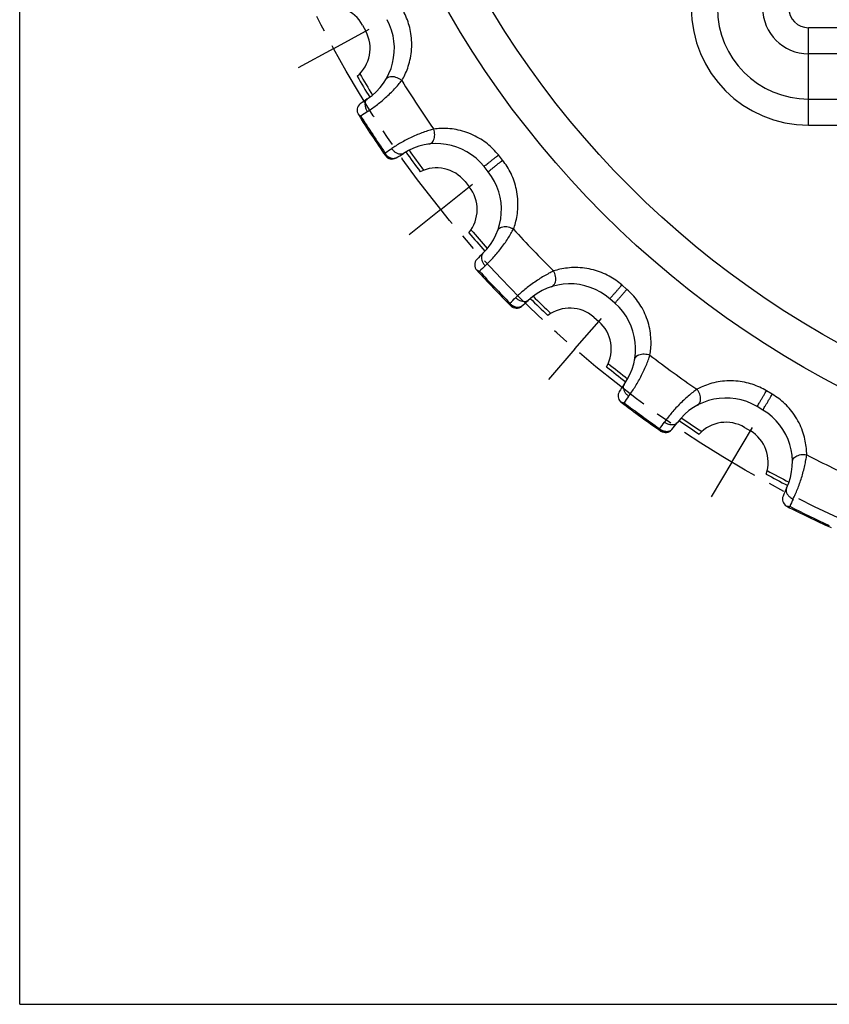
# Model space of a CAD drawing. Units: millimetres. Extents: x 0 to 297, y 0 to 210.
# Drawn here: x 0 to 60, y 0 to 73 of the extents above; entities that cross this region are included whole.
import ezdxf

# ---------------------------------------------------------------- set-up
doc = ezdxf.new("R2010")
doc.units = ezdxf.units.MM
doc.header["$LTSCALE"] = 16.335
doc.linetypes.add('CENTER', pattern=[0.6, 0.375, -0.075, 0.075, -0.075])
doc.layers.get('0').update_dxf_attribs({"linetype": 'CONTINUOUS'})
doc.layers.add('02___PRT_ALL_AXES', color=7, linetype='CONTINUOUS')
doc.layers.add('RUNDUNGEN', color=7, linetype='CONTINUOUS')

msp = doc.modelspace()

# ---------------------------------------------------------------- linework, layer by layer
at = {"color": 7, "linetype": 'CONTINUOUS'}
for p, q in [((0, 0), (0, 210)), ((25.437, 72.63), (25.674, 72.19)), ((33.039, 61.034), (33.351, 60.643)), ((42.589, 50.981), (42.966, 50.652)), ((53.781, 42.795), (54.21, 42.539)), ((0, 0), (297, 0))]:
    msp.add_line(p, q, dxfattribs=at)
at = {"color": 9, "linetype": 'CONTINUOUS'}
for radius in [71.278, 68.45]:
    msp.add_circle((93.661, 109.064), radius, dxfattribs=at)
at = {"color": 7, "linetype": 'CONTINUOUS'}
for centre, radius, start, end in [((23.06, 71.35), 2.7, 28.28857, 106.47812), ((23.297, 70.91), 2.7, 310.09902, 28.28857), ((93.661, 109.064), 79.543, 210.37279, 211.67918), ((93.661, 109.064), 79.543, 215.18368, 216.49007), ((30.928, 59.35), 2.7, 38.57429, 116.76383), ((31.24, 58.959), 2.7, 320.38474, 38.57429), ((93.661, 109.064), 79.543, 220.6585, 221.96489), ((93.661, 109.064), 79.543, 225.46939, 226.77578), ((40.813, 48.948), 2.7, 48.86, 127.04955), ((41.19, 48.619), 2.7, 330.67045, 48.86), ((93.661, 109.064), 79.543, 230.94422, 232.25061), ((93.661, 109.064), 79.543, 235.75511, 237.0615), ((52.396, 40.477), 2.7, 59.14571, 137.33526), ((52.826, 40.221), 2.7, 340.95617, 59.14571), ((93.661, 109.064), 79.543, 241.22993, 242.53632)]:
    msp.add_arc(centre, radius, start, end, dxfattribs=at)
at = {"color": 9, "linetype": 'CONTINUOUS'}
for start, end in [(210.33036, 211.65766), (215.2052, 216.5325), (220.61608, 221.94337), (225.49091, 226.81821), (230.90179, 232.22909), (235.77663, 237.10392), (241.1875, 242.5148)]:
    msp.add_arc((93.661, 109.064), 79.28, start, end, dxfattribs=at)
at = {"layer": '02___PRT_ALL_AXES', "color": 7, "linetype": 'CENTER'}
for p, q in [((23.297, 70.91), (25.934, 72.34)), ((23.297, 70.91), (20.659, 69.48)), ((31.24, 58.959), (33.58, 60.837)), ((31.24, 58.959), (28.9, 57.081)), ((41.19, 48.619), (43.156, 50.884)), ((41.19, 48.619), (39.223, 46.353)), ((52.826, 40.221), (54.356, 42.801)), ((52.826, 40.221), (51.295, 37.64))]:
    msp.add_line(p, q, dxfattribs=at)
msp.add_circle((93.661, 109.064), 80.043, dxfattribs=at)
at = {"layer": 'RUNDUNGEN', "color": 9, "linetype": 'CONTINUOUS'}
for p, q in [((128.813, 72.45), (58.513, 72.446)), ((58.514, 65.224), (58.513, 72.446)), ((128.813, 70.518), (58.513, 70.515)), ((58.514, 67.156), (128.814, 67.159)), ((58.514, 65.224), (128.814, 65.227)), ((35.825, 62.618), (35.515, 63.006)), ((45.047, 53.037), (44.674, 53.364)), ((55.832, 45.257), (55.406, 45.512))]:
    msp.add_line(p, q, dxfattribs=at)
at = {"layer": 'RUNDUNGEN', "color": 7, "linetype": 'CONTINUOUS'}
for p, q in [((34.758, 61.765), (34.446, 62.156)), ((44.15, 52.008), (43.774, 52.337)), ((55.134, 44.084), (54.704, 44.34))]:
    msp.add_line(p, q, dxfattribs=at)
at = {"layer": 'RUNDUNGEN', "color": 9, "linetype": 'CONTINUOUS'}
for centre, radius, start, end in [((58.513, 73.912), 8.688, 180.00286, 270.00286), ((58.513, 73.912), 6.756, 180.00286, 270.00286), ((58.513, 73.912), 3.397, 180.00286, 270.00286), ((58.513, 73.912), 1.465, 180.00286, 270.00286), ((93.661, 109.064), 76.875, 211.82794, 215.03492), ((36.407, 50), 19.384, 123.19526, 124.94203), ((93.661, 109.064), 80.849, 212.27622, 214.58661), ((16.955, 79.465), 19.197, 301.90848, 303.6723), ((93.661, 109.064), 76.875, 222.11366, 225.32063), ((47.873, 40.726), 19.384, 133.48097, 135.22774), ((93.661, 109.064), 80.849, 222.56194, 224.87232), ((23.472, 66.244), 19.197, 312.19419, 313.95802), ((93.661, 109.064), 76.875, 232.39937, 235.60634), ((60.811, 33.649), 19.384, 143.76669, 145.51345), ((93.661, 109.064), 80.849, 232.84765, 235.15803), ((32.246, 54.4), 19.197, 322.4799, 324.24373), ((93.661, 109.064), 76.875, 242.68508, 245.89206), ((74.805, 28.995), 19.384, 154.0524, 155.79917), ((93.661, 109.064), 80.849, 243.13337, 245.44375)]:
    msp.add_arc(centre, radius, start, end, dxfattribs=at)
at = {"layer": 'RUNDUNGEN', "color": 7, "linetype": 'CONTINUOUS'}
for centre, radius, start, end in [((23.297, 70.91), 4.5, 303.62868, 28.28857), ((25.634, 66.317), 0.6, 127.31386, 212.14428), ((31.271, 58.92), 9.9, 123.6282, 127.31109), ((93.661, 109.064), 80.943, 212.14428, 214.71857), ((25.651, 66.57), 0.762, 235.85949, 239.37144), ((25.708, 66.665), 0.873, 239.37264, 242.54086), ((30.928, 59.35), 4.5, 38.57429, 123.23427), ((27.623, 63.305), 0.6, 214.71858, 299.55202), ((23.036, 71.395), 9.9, 299.55195, 303.23462), ((31.24, 58.959), 4.5, 313.9144, 38.57429), ((41.228, 48.586), 9.9, 133.91391, 137.5968), ((34.36, 54.857), 0.6, 137.59958, 222.43), ((93.661, 109.064), 80.943, 222.42999, 225.00429), ((34.37, 55.212), 0.873, 249.65836, 252.82657), ((40.813, 48.948), 4.5, 48.86, 133.51998), ((30.897, 59.389), 9.9, 309.83767, 313.52033), ((41.19, 48.619), 4.5, 324.20011, 48.86), ((36.855, 52.248), 0.6, 225.00396, 309.83776), ((44.992, 45.14), 0.6, 147.88529, 226.47795), ((52.869, 40.195), 9.9, 144.19963, 147.88252), ((93.661, 109.064), 80.943, 232.71571, 235.29), ((44.939, 45.491), 0.873, 259.94407, 263.11229), ((52.396, 40.477), 4.5, 59.14571, 143.80569), ((52.826, 40.221), 4.5, 334.48583, 59.14571), ((40.775, 48.981), 9.9, 320.12338, 323.80613), ((47.912, 43.018), 0.6, 235.28967, 320.12333), ((65.821, 34.018), 9.9, 154.48534, 158.16823), ((57.188, 37.477), 0.6, 158.171, 236.76366), ((93.661, 109.064), 80.943, 243.00142, 245.57572), ((57.073, 37.813), 0.873, 270.22979, 273.398)]:
    msp.add_arc(centre, radius, start, end, dxfattribs=at)
at = {"layer": 'RUNDUNGEN', "color": 9, "linetype": 'CONTINUOUS'}
for points, knots in [([(28.346, 68.522), (28.428, 68.66), (28.589, 68.964), (28.799, 69.47), (28.967, 70.051), (29.073, 70.69), (29.097, 71.351), (29.039, 71.996), (28.91, 72.602), (28.719, 73.167), (28.552, 73.522), (28.461, 73.692)], [0, 0, 0, 0, 0.088915, 0.190893, 0.303397, 0.424166, 0.549714, 0.669595, 0.782721, 0.8929, 1, 1, 1, 1]), ([(27.176, 68.629), (27.2, 68.671), (27.271, 68.748), (27.419, 68.817), (27.596, 68.842), (27.79, 68.822), (27.99, 68.76), (28.18, 68.66), (28.294, 68.571), (28.346, 68.522)], [0, 0, 0, 0, 0.110546, 0.230307, 0.364373, 0.512908, 0.672366, 0.836967, 1, 1, 1, 1]), ([(25.795, 66.221), (25.9, 66.29), (26.12, 66.44), (26.456, 66.685), (26.804, 66.96), (27.153, 67.26), (27.492, 67.576), (27.809, 67.899), (28.093, 68.214), (28.266, 68.422), (28.346, 68.522)], [0, 0, 0, 0, 0.10975, 0.231316, 0.361131, 0.495672, 0.631337, 0.764086, 0.888873, 1, 1, 1, 1]), ([(25.789, 67.163), (25.744, 67.133), (25.664, 67.044), (25.609, 66.864), (25.614, 66.654), (25.676, 66.432), (25.75, 66.29), (25.795, 66.221)], [0, 0, 0, 0, 0.158117, 0.33424, 0.536231, 0.761352, 1, 1, 1, 1]), ([(30.716, 64.932), (30.593, 64.897), (30.333, 64.82), (29.932, 64.682), (29.511, 64.518), (29.087, 64.331), (28.674, 64.127), (28.284, 63.915), (27.927, 63.703), (27.703, 63.56), (27.598, 63.49)], [0, 0, 0, 0, 0.111115, 0.2359, 0.368662, 0.504328, 0.63887, 0.768686, 0.89025, 1, 1, 1, 1]), ([(30.355, 63.813), (30.403, 63.82), (30.502, 63.854), (30.623, 63.963), (30.716, 64.116), (30.774, 64.303), (30.795, 64.51), (30.778, 64.724), (30.741, 64.865), (30.716, 64.932)], [0, 0, 0, 0, 0.110547, 0.230309, 0.364375, 0.51291, 0.672368, 0.836968, 1, 1, 1, 1]), ([(35.515, 63.006), (35.396, 63.155), (35.138, 63.445), (34.698, 63.84), (34.198, 64.194), (33.635, 64.5), (33.022, 64.739), (32.393, 64.898), (31.786, 64.974), (31.229, 64.983), (30.879, 64.953), (30.716, 64.932)], [0, 0, 0, 0, 0.106067, 0.215213, 0.327204, 0.445627, 0.570196, 0.691371, 0.805192, 0.909029, 1, 1, 1, 1]), ([(27.101, 63.169), (27.091, 63.152), (27.076, 63.121), (27.064, 63.078), (27.068, 63.052), (27.074, 63.044)], [0, 0, 0, 0, 0.450329, 0.775173, 1, 1, 1, 1]), ([(27.074, 63.044), (27.092, 63.018), (27.136, 62.97), (27.22, 62.916), (27.284, 62.894), (27.317, 62.887)], [0, 0, 0, 0, 0.322241, 0.653317, 1, 1, 1, 1]), ([(27.317, 62.887), (27.287, 62.911), (27.23, 62.965), (27.157, 63.061), (27.118, 63.132), (27.101, 63.17)], [0, 0, 0, 0, 0.323808, 0.657235, 1, 1, 1, 1]), ([(27.919, 62.783), (27.905, 62.775), (27.877, 62.761), (27.83, 62.744), (27.779, 62.732), (27.725, 62.727), (27.67, 62.729), (27.614, 62.737), (27.559, 62.751), (27.506, 62.771), (27.455, 62.795), (27.407, 62.823), (27.361, 62.853), (27.332, 62.875), (27.317, 62.887)], [0, 0, 0, 0, 0.071001, 0.148413, 0.228797, 0.311444, 0.396483, 0.483309, 0.571053, 0.658764, 0.745439, 0.83031, 0.914221, 1, 1, 1, 1]), ([(28.462, 63.114), (28.417, 63.084), (28.303, 63.046), (28.116, 63.067), (27.925, 63.154), (27.745, 63.298), (27.643, 63.422), (27.598, 63.49)], [0, 0, 0, 0, 0.158117, 0.334241, 0.536233, 0.761353, 1, 1, 1, 1]), ([(34.446, 62.156), (34.453, 62.147), (34.494, 62.212), (34.566, 62.238), (34.688, 62.351), (34.841, 62.466), (35.014, 62.606), (35.192, 62.747), (35.36, 62.881), (35.466, 62.967), (35.515, 63.006)], [0, 0, 0, 0, 0.025227, 0.098726, 0.21417, 0.361618, 0.528371, 0.700069, 0.861925, 1, 1, 1, 1]), ([(34.758, 61.765), (34.751, 61.774), (34.824, 61.799), (34.864, 61.863), (35.002, 61.958), (35.148, 62.081), (35.323, 62.218), (35.5, 62.361), (35.668, 62.494), (35.775, 62.579), (35.825, 62.618)], [0, 0, 0, 0, 0.02523, 0.09873, 0.214174, 0.361621, 0.528373, 0.700069, 0.861925, 1, 1, 1, 1]), ([(36.635, 57.511), (36.69, 57.661), (36.795, 57.989), (36.911, 58.524), (36.973, 59.126), (36.962, 59.774), (36.868, 60.429), (36.696, 61.053), (36.461, 61.626), (36.172, 62.148), (35.945, 62.467), (35.825, 62.618)], [0, 0, 0, 0, 0.088915, 0.190893, 0.303397, 0.424166, 0.549714, 0.669595, 0.782721, 0.8929, 1, 1, 1, 1]), ([(34.535, 54.792), (34.627, 54.878), (34.817, 55.065), (35.103, 55.366), (35.396, 55.699), (35.686, 56.056), (35.963, 56.428), (36.217, 56.802), (36.44, 57.162), (36.574, 57.399), (36.635, 57.511)], [0, 0, 0, 0, 0.10975, 0.231316, 0.361131, 0.495672, 0.631337, 0.764086, 0.888873, 1, 1, 1, 1]), ([(35.464, 57.408), (35.481, 57.453), (35.537, 57.541), (35.669, 57.636), (35.839, 57.692), (36.034, 57.707), (36.241, 57.682), (36.446, 57.617), (36.575, 57.55), (36.635, 57.511)], [0, 0, 0, 0, 0.110546, 0.230307, 0.364373, 0.512908, 0.672366, 0.836967, 1, 1, 1, 1]), ([(34.361, 55.717), (34.322, 55.68), (34.259, 55.578), (34.238, 55.391), (34.28, 55.185), (34.381, 54.978), (34.479, 54.851), (34.535, 54.792)], [0, 0, 0, 0, 0.158117, 0.33424, 0.536231, 0.761352, 1, 1, 1, 1]), ([(39.608, 54.402), (39.493, 54.346), (39.251, 54.223), (38.881, 54.016), (38.496, 53.779), (38.112, 53.519), (37.742, 53.246), (37.396, 52.967), (37.083, 52.695), (36.888, 52.513), (36.797, 52.426)], [0, 0, 0, 0, 0.111115, 0.2359, 0.368662, 0.504328, 0.63887, 0.768686, 0.89025, 1, 1, 1, 1]), ([(39.452, 53.237), (39.498, 53.251), (39.589, 53.303), (39.69, 53.432), (39.753, 53.599), (39.777, 53.793), (39.761, 54.001), (39.706, 54.209), (39.644, 54.34), (39.608, 54.402)], [0, 0, 0, 0, 0.110547, 0.230309, 0.364375, 0.51291, 0.672368, 0.836968, 1, 1, 1, 1]), ([(44.674, 53.364), (44.53, 53.489), (44.223, 53.729), (43.721, 54.038), (43.165, 54.298), (42.557, 54.498), (41.911, 54.624), (41.263, 54.667), (40.653, 54.635), (40.103, 54.543), (39.764, 54.452), (39.608, 54.402)], [0, 0, 0, 0, 0.106067, 0.215213, 0.327204, 0.445627, 0.570196, 0.691371, 0.805192, 0.909029, 1, 1, 1, 1]), ([(43.774, 52.337), (43.782, 52.329), (43.811, 52.4), (43.877, 52.438), (43.977, 52.572), (44.106, 52.712), (44.252, 52.88), (44.402, 53.051), (44.543, 53.213), (44.632, 53.316), (44.674, 53.364)], [0, 0, 0, 0, 0.025227, 0.098726, 0.21417, 0.361618, 0.528371, 0.700069, 0.861925, 1, 1, 1, 1]), ([(44.15, 52.008), (44.142, 52.015), (44.209, 52.053), (44.237, 52.123), (44.356, 52.241), (44.477, 52.388), (44.625, 52.555), (44.774, 52.726), (44.916, 52.887), (45.006, 52.99), (45.047, 53.037)], [0, 0, 0, 0, 0.02523, 0.09873, 0.214174, 0.361621, 0.528373, 0.700069, 0.861925, 1, 1, 1, 1]), ([(46.756, 48.157), (46.784, 48.315), (46.829, 48.656), (46.847, 49.203), (46.801, 49.807), (46.675, 50.442), (46.465, 51.069), (46.184, 51.653), (45.85, 52.174), (45.473, 52.636), (45.192, 52.91), (45.047, 53.037)], [0, 0, 0, 0, 0.088915, 0.190893, 0.303397, 0.424166, 0.549714, 0.669595, 0.782721, 0.8929, 1, 1, 1, 1]), ([(36.365, 52.022), (36.359, 52.003), (36.349, 51.97), (36.345, 51.926), (36.354, 51.901), (36.361, 51.894)], [0, 0, 0, 0, 0.450713, 0.775329, 1, 1, 1, 1]), ([(36.361, 51.894), (36.383, 51.871), (36.435, 51.832), (36.527, 51.794), (36.594, 51.784), (36.628, 51.783)], [0, 0, 0, 0, 0.322241, 0.653317, 1, 1, 1, 1]), ([(36.628, 51.783), (36.594, 51.801), (36.528, 51.844), (36.44, 51.925), (36.389, 51.989), (36.365, 52.022)], [0, 0, 0, 0, 0.323807, 0.657235, 1, 1, 1, 1]), ([(37.714, 52.211), (37.675, 52.173), (37.57, 52.115), (37.382, 52.102), (37.179, 52.154), (36.976, 52.263), (36.854, 52.367), (36.797, 52.426)], [0, 0, 0, 0, 0.158117, 0.334241, 0.536233, 0.761353, 1, 1, 1, 1]), ([(37.239, 51.788), (37.227, 51.778), (37.202, 51.758), (37.159, 51.733), (37.111, 51.713), (37.059, 51.698), (37.004, 51.69), (36.948, 51.688), (36.891, 51.693), (36.835, 51.703), (36.781, 51.717), (36.728, 51.736), (36.678, 51.757), (36.645, 51.774), (36.628, 51.783)], [0, 0, 0, 0, 0.071001, 0.148413, 0.228797, 0.311444, 0.396483, 0.483309, 0.571053, 0.658764, 0.745439, 0.83031, 0.914221, 1, 1, 1, 1]), ([(45.623, 47.846), (45.631, 47.894), (45.67, 47.991), (45.784, 48.108), (45.941, 48.193), (46.13, 48.243), (46.339, 48.255), (46.552, 48.228), (46.69, 48.185), (46.756, 48.157)], [0, 0, 0, 0, 0.110546, 0.230307, 0.364373, 0.512908, 0.672366, 0.836967, 1, 1, 1, 1]), ([(45.176, 45.106), (45.25, 45.208), (45.404, 45.425), (45.632, 45.773), (45.861, 46.153), (46.083, 46.556), (46.289, 46.971), (46.472, 47.385), (46.627, 47.779), (46.716, 48.036), (46.756, 48.157)], [0, 0, 0, 0, 0.10975, 0.231316, 0.361131, 0.495672, 0.631337, 0.764086, 0.888873, 1, 1, 1, 1]), ([(55.406, 45.512), (55.242, 45.61), (54.898, 45.79), (54.348, 46.005), (53.756, 46.161), (53.121, 46.25), (52.463, 46.259), (51.818, 46.186), (51.223, 46.044), (50.699, 45.856), (50.381, 45.705), (50.237, 45.628)], [0, 0, 0, 0, 0.106067, 0.215213, 0.327204, 0.445627, 0.570196, 0.691371, 0.805192, 0.909029, 1, 1, 1, 1]), ([(44.839, 45.986), (44.808, 45.942), (44.764, 45.831), (44.777, 45.643), (44.855, 45.448), (44.991, 45.262), (45.11, 45.155), (45.176, 45.106)], [0, 0, 0, 0, 0.158117, 0.33424, 0.536231, 0.761352, 1, 1, 1, 1]), ([(50.237, 45.628), (50.134, 45.553), (49.917, 45.389), (49.59, 45.119), (49.254, 44.817), (48.922, 44.493), (48.607, 44.158), (48.317, 43.822), (48.057, 43.498), (47.898, 43.285), (47.824, 43.183)], [0, 0, 0, 0, 0.111102, 0.235891, 0.368693, 0.504381, 0.638918, 0.768704, 0.890266, 1, 1, 1, 1]), ([(50.292, 44.455), (50.334, 44.477), (50.414, 44.544), (50.49, 44.689), (50.523, 44.864), (50.512, 45.06), (50.459, 45.262), (50.368, 45.456), (50.284, 45.574), (50.237, 45.628)], [0, 0, 0, 0, 0.110547, 0.230309, 0.364375, 0.51291, 0.672368, 0.836968, 1, 1, 1, 1]), ([(54.704, 44.34), (54.714, 44.334), (54.729, 44.41), (54.788, 44.459), (54.862, 44.608), (54.965, 44.769), (55.078, 44.961), (55.195, 45.156), (55.305, 45.34), (55.374, 45.458), (55.406, 45.512)], [0, 0, 0, 0, 0.025227, 0.098726, 0.21417, 0.361618, 0.528371, 0.700069, 0.861925, 1, 1, 1, 1]), ([(55.134, 44.084), (55.124, 44.09), (55.183, 44.139), (55.198, 44.213), (55.294, 44.35), (55.387, 44.516), (55.503, 44.707), (55.619, 44.902), (55.73, 45.086), (55.8, 45.203), (55.832, 45.257)], [0, 0, 0, 0, 0.02523, 0.09873, 0.214174, 0.361621, 0.528373, 0.700069, 0.861925, 1, 1, 1, 1]), ([(58.385, 40.761), (58.385, 40.921), (58.368, 41.265), (58.288, 41.806), (58.135, 42.392), (57.897, 42.994), (57.579, 43.574), (57.198, 44.098), (56.777, 44.552), (56.323, 44.939), (55.998, 45.158), (55.832, 45.257)], [0, 0, 0, 0, 0.088915, 0.190893, 0.303397, 0.424166, 0.549714, 0.669595, 0.782721, 0.8929, 1, 1, 1, 1]), ([(48.765, 43.135), (48.733, 43.091), (48.64, 43.015), (48.458, 42.969), (48.249, 42.983), (48.03, 43.055), (47.891, 43.135), (47.824, 43.183)], [0, 0, 0, 0, 0.158117, 0.334241, 0.536233, 0.761353, 1, 1, 1, 1]), ([(47.471, 42.708), (47.468, 42.689), (47.465, 42.654), (47.468, 42.61), (47.481, 42.587), (47.49, 42.581)], [0, 0, 0, 0, 0.450711, 0.775329, 1, 1, 1, 1]), ([(47.773, 42.52), (47.736, 42.532), (47.663, 42.562), (47.562, 42.626), (47.5, 42.679), (47.471, 42.708)], [0, 0, 0, 0, 0.323807, 0.657235, 1, 1, 1, 1]), ([(47.49, 42.581), (47.516, 42.563), (47.574, 42.533), (47.671, 42.513), (47.739, 42.515), (47.773, 42.52)], [0, 0, 0, 0, 0.322241, 0.653317, 1, 1, 1, 1]), ([(48.373, 42.633), (48.363, 42.622), (48.341, 42.598), (48.303, 42.566), (48.26, 42.537), (48.211, 42.513), (48.159, 42.495), (48.104, 42.484), (48.047, 42.478), (47.99, 42.478), (47.934, 42.482), (47.88, 42.491), (47.826, 42.503), (47.791, 42.514), (47.773, 42.52)], [0, 0, 0, 0, 0.071001, 0.148413, 0.228797, 0.311444, 0.396483, 0.483309, 0.571053, 0.658764, 0.745439, 0.83031, 0.914221, 1, 1, 1, 1]), ([(57.326, 40.252), (57.325, 40.301), (57.347, 40.403), (57.437, 40.538), (57.577, 40.65), (57.754, 40.733), (57.957, 40.782), (58.172, 40.794), (58.315, 40.776), (58.385, 40.761)], [0, 0, 0, 0, 0.110546, 0.230307, 0.364373, 0.512908, 0.672366, 0.836967, 1, 1, 1, 1]), ([(57.375, 37.477), (57.43, 37.59), (57.543, 37.831), (57.705, 38.214), (57.863, 38.629), (58.008, 39.065), (58.137, 39.51), (58.243, 39.95), (58.326, 40.366), (58.368, 40.634), (58.385, 40.761)], [0, 0, 0, 0, 0.10975, 0.231316, 0.361131, 0.495672, 0.631337, 0.764086, 0.888873, 1, 1, 1, 1]), ([(56.887, 38.282), (56.863, 38.233), (56.841, 38.116), (56.886, 37.933), (56.998, 37.756), (57.165, 37.597), (57.301, 37.513), (57.375, 37.477)], [0, 0, 0, 0, 0.158117, 0.33424, 0.536231, 0.761352, 1, 1, 1, 1])]:
    msp.add_open_spline(points, degree=3, knots=knots, dxfattribs=at)
at = {"layer": 'RUNDUNGEN', "color": 7, "linetype": 'CONTINUOUS'}
for points, knots in [([(25.095, 66.055), (25.112, 66.033), (25.153, 65.991), (25.199, 65.955), (25.223, 65.939)], [0, 0, 0, 0, 0.48623, 1, 1, 1, 1]), ([(33.876, 54.503), (33.897, 54.484), (33.932, 54.459), (33.97, 54.438), (33.983, 54.431)], [0, 0, 0, 0, 0.657666, 1, 1, 1, 1]), ([(33.983, 54.431), (33.996, 54.424), (34.024, 54.411), (34.052, 54.399), (34.067, 54.394)], [0, 0, 0, 0, 0.492575, 1, 1, 1, 1]), ([(44.579, 44.705), (44.603, 44.69), (44.642, 44.672), (44.683, 44.658), (44.697, 44.653)], [0, 0, 0, 0, 0.657666, 1, 1, 1, 1]), ([(44.697, 44.653), (44.711, 44.649), (44.741, 44.64), (44.771, 44.634), (44.786, 44.631)], [0, 0, 0, 0, 0.492575, 1, 1, 1, 1]), ([(56.86, 36.975), (56.886, 36.965), (56.928, 36.954), (56.97, 36.947), (56.985, 36.945)], [0, 0, 0, 0, 0.657666, 1, 1, 1, 1]), ([(56.985, 36.945), (57, 36.943), (57.03, 36.941), (57.061, 36.94), (57.076, 36.94)], [0, 0, 0, 0, 0.492575, 1, 1, 1, 1])]:
    msp.add_open_spline(points, degree=3, knots=knots, dxfattribs=at)

doc.saveas('drawing.dxf')
